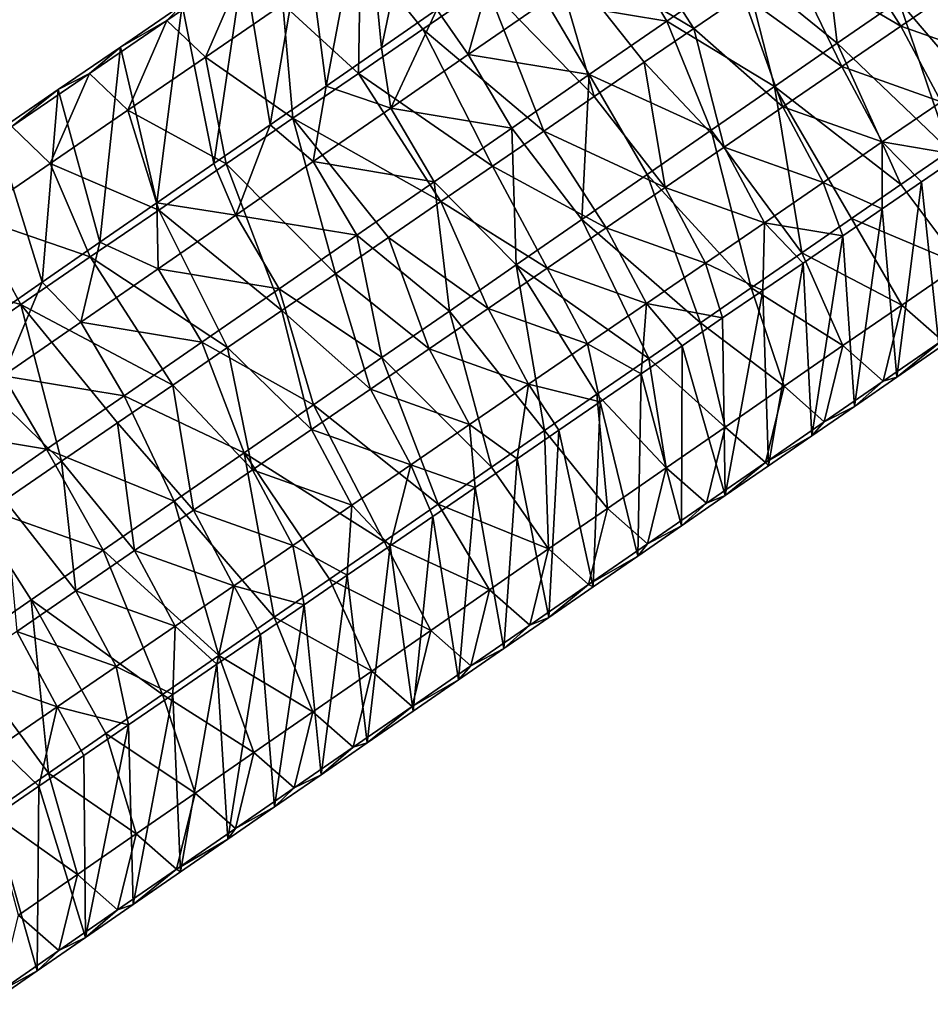
# Model space of a CAD drawing. Units: millimetres. Extents: x -110 to 135, y -21 to 226.
# Drawn here: x 36 to 49, y 132 to 146 of the extents above; entities that cross this region are included whole.
import ezdxf

# ---------------------------------------------------------------- set-up
doc = ezdxf.new("R2010")
doc.units = ezdxf.units.MM
doc.header["$LTSCALE"] = 65.185185
for name, color, linetype in [('302', 7, 'CONTINUOUS'), ('306', 7, 'CONTINUOUS'), ('307', 7, 'CONTINUOUS'), ('308', 7, 'CONTINUOUS'), ('309', 7, 'CONTINUOUS')]:
    doc.layers.add(name, color=color, linetype=linetype)

msp = doc.modelspace()

# ---------------------------------------------------------------- linework, layer by layer
at = {"layer": '302', "linetype": 'Continuous'}
for points in [[(41.932, 148.312, 62.696), (41.326, 145.418, 54.172), (41.101, 147.743, 62.823), (41.932, 148.312, 62.696)], [(42.088, 145.943, 54.071), (41.326, 145.418, 54.172), (41.932, 148.312, 62.696), (42.088, 145.943, 54.071)], [(41.101, 147.743, 62.823), (40.559, 144.888, 54.273), (40.264, 147.17, 62.951), (41.101, 147.743, 62.823)], [(41.326, 145.418, 54.172), (40.559, 144.888, 54.273), (41.101, 147.743, 62.823), (41.326, 145.418, 54.172)], [(40.264, 147.17, 62.951), (39.786, 144.354, 54.375), (39.421, 146.593, 63.079), (40.264, 147.17, 62.951)], [(40.559, 144.888, 54.273), (39.786, 144.354, 54.375), (40.264, 147.17, 62.951), (40.559, 144.888, 54.273)], [(39.421, 146.593, 63.079), (39.008, 143.817, 54.478), (38.573, 146.012, 63.209), (39.421, 146.593, 63.079)], [(39.786, 144.354, 54.375), (39.008, 143.817, 54.478), (39.421, 146.593, 63.079), (39.786, 144.354, 54.375)], [(38.573, 146.012, 63.209), (38.224, 143.275, 54.582), (37.719, 145.427, 63.339), (38.573, 146.012, 63.209)], [(39.008, 143.817, 54.478), (38.224, 143.275, 54.582), (38.573, 146.012, 63.209), (39.008, 143.817, 54.478)], [(37.719, 145.427, 63.339), (37.435, 142.73, 54.686), (36.858, 144.838, 63.471), (37.719, 145.427, 63.339)], [(38.224, 143.275, 54.582), (37.435, 142.73, 54.686), (37.719, 145.427, 63.339), (38.224, 143.275, 54.582)], [(36.858, 144.838, 63.471), (36.64, 142.181, 54.791), (35.992, 144.244, 63.603), (36.858, 144.838, 63.471)], [(37.435, 142.73, 54.686), (36.64, 142.181, 54.791), (36.858, 144.838, 63.471), (37.435, 142.73, 54.686)], [(36.64, 142.181, 54.791), (35.839, 141.628, 54.897), (35.992, 144.244, 63.603), (36.64, 142.181, 54.791)]]:
    msp.add_3dface(points, dxfattribs=at)
at = {"layer": '306', "linetype": 'Continuous'}
for points in [[(47.406, 147.264, 51.351), (47.618, 145.478, 51.337), (46.335, 146.524, 51.493), (47.406, 147.264, 51.351)], [(48.47, 146.066, 51.224), (47.618, 145.478, 51.337), (47.406, 147.264, 51.351), (48.47, 146.066, 51.224)], [(39.964, 146.02, 65.872), (41.006, 145.063, 66.638), (41.035, 146.753, 65.708), (39.964, 146.02, 65.872)], [(41.006, 145.063, 66.638), (41.898, 145.673, 66.502), (41.035, 146.753, 65.708), (41.006, 145.063, 66.638)], [(41.898, 145.673, 66.502), (42.777, 146.275, 66.368), (41.035, 146.753, 65.708), (41.898, 145.673, 66.502)], [(44.665, 146.801, 52.384), (45.265, 145.785, 51.634), (43.594, 146.062, 52.525), (44.665, 146.801, 52.384)], [(46.335, 146.524, 51.493), (45.265, 145.785, 51.634), (44.665, 146.801, 52.384), (46.335, 146.524, 51.493)], [(38.573, 146.012, 63.209), (38.362, 145.795, 64.846), (39.433, 146.528, 64.683), (38.573, 146.012, 63.209)], [(38.362, 145.795, 64.846), (38.893, 145.286, 66.035), (39.433, 146.528, 64.683), (38.362, 145.795, 64.846)], [(38.893, 145.286, 66.035), (39.964, 146.02, 65.872), (39.433, 146.528, 64.683), (38.893, 145.286, 66.035)], [(46.335, 146.524, 51.493), (46.755, 144.881, 51.451), (45.265, 145.785, 51.634), (46.335, 146.524, 51.493)], [(47.618, 145.478, 51.337), (46.755, 144.881, 51.451), (46.335, 146.524, 51.493), (47.618, 145.478, 51.337)], [(42.088, 145.943, 54.071), (42.843, 146.465, 53.971), (42.524, 145.322, 52.667), (42.088, 145.943, 54.071)], [(42.843, 146.465, 53.971), (43.594, 146.062, 52.525), (42.524, 145.322, 52.667), (42.843, 146.465, 53.971)], [(38.573, 146.012, 63.209), (37.719, 145.427, 63.339), (38.362, 145.795, 64.846), (38.573, 146.012, 63.209)], [(38.893, 145.286, 66.035), (40.101, 144.443, 66.776), (39.964, 146.02, 65.872), (38.893, 145.286, 66.035)], [(40.101, 144.443, 66.776), (41.006, 145.063, 66.638), (39.964, 146.02, 65.872), (40.101, 144.443, 66.776)], [(41.326, 145.418, 54.172), (42.088, 145.943, 54.071), (41.453, 144.583, 52.808), (41.326, 145.418, 54.172)], [(42.088, 145.943, 54.071), (42.524, 145.322, 52.667), (41.453, 144.583, 52.808), (42.088, 145.943, 54.071)], [(43.594, 146.062, 52.525), (44.194, 145.046, 51.776), (42.524, 145.322, 52.667), (43.594, 146.062, 52.525)], [(45.265, 145.785, 51.634), (44.194, 145.046, 51.776), (43.594, 146.062, 52.525), (45.265, 145.785, 51.634)], [(37.719, 145.427, 63.339), (37.29, 145.061, 65.01), (38.362, 145.795, 64.846), (37.719, 145.427, 63.339)], [(37.29, 145.061, 65.01), (37.821, 144.553, 66.199), (38.362, 145.795, 64.846), (37.29, 145.061, 65.01)], [(37.821, 144.553, 66.199), (38.893, 145.286, 66.035), (38.362, 145.795, 64.846), (37.821, 144.553, 66.199)], [(45.265, 145.785, 51.634), (45.88, 144.277, 51.567), (44.194, 145.046, 51.776), (45.265, 145.785, 51.634)], [(46.755, 144.881, 51.451), (45.88, 144.277, 51.567), (45.265, 145.785, 51.634), (46.755, 144.881, 51.451)], [(37.719, 145.427, 63.339), (36.858, 144.838, 63.471), (37.29, 145.061, 65.01), (37.719, 145.427, 63.339)], [(40.559, 144.888, 54.273), (41.326, 145.418, 54.172), (41.453, 144.583, 52.808), (40.559, 144.888, 54.273)], [(37.821, 144.553, 66.199), (39.181, 143.814, 66.917), (38.893, 145.286, 66.035), (37.821, 144.553, 66.199)], [(39.181, 143.814, 66.917), (40.101, 144.443, 66.776), (38.893, 145.286, 66.035), (39.181, 143.814, 66.917)], [(42.524, 145.322, 52.667), (43.124, 144.307, 51.917), (41.453, 144.583, 52.808), (42.524, 145.322, 52.667)], [(44.194, 145.046, 51.776), (43.124, 144.307, 51.917), (42.524, 145.322, 52.667), (44.194, 145.046, 51.776)], [(36.858, 144.838, 63.471), (36.219, 144.328, 65.174), (37.29, 145.061, 65.01), (36.858, 144.838, 63.471)], [(36.219, 144.328, 65.174), (36.75, 143.819, 66.362), (37.29, 145.061, 65.01), (36.219, 144.328, 65.174)], [(36.75, 143.819, 66.362), (37.821, 144.553, 66.199), (37.29, 145.061, 65.01), (36.75, 143.819, 66.362)], [(44.194, 145.046, 51.776), (44.094, 143.044, 51.803), (43.124, 144.307, 51.917), (44.194, 145.046, 51.776)], [(44.993, 143.665, 51.684), (44.094, 143.044, 51.803), (44.194, 145.046, 51.776), (44.993, 143.665, 51.684)], [(45.88, 144.277, 51.567), (44.993, 143.665, 51.684), (44.194, 145.046, 51.776), (45.88, 144.277, 51.567)], [(39.786, 144.354, 54.375), (40.559, 144.888, 54.273), (40.383, 143.844, 52.949), (39.786, 144.354, 54.375)], [(40.559, 144.888, 54.273), (41.453, 144.583, 52.808), (40.383, 143.844, 52.949), (40.559, 144.888, 54.273)], [(36.858, 144.838, 63.471), (35.992, 144.244, 63.603), (36.219, 144.328, 65.174), (36.858, 144.838, 63.471)], [(41.453, 144.583, 52.808), (42.053, 143.567, 52.059), (40.383, 143.844, 52.949), (41.453, 144.583, 52.808)], [(43.124, 144.307, 51.917), (42.053, 143.567, 52.059), (41.453, 144.583, 52.808), (43.124, 144.307, 51.917)], [(36.75, 143.819, 66.362), (38.249, 143.175, 67.059), (37.821, 144.553, 66.199), (36.75, 143.819, 66.362)], [(38.249, 143.175, 67.059), (39.181, 143.814, 66.917), (37.821, 144.553, 66.199), (38.249, 143.175, 67.059)], [(35.679, 143.086, 66.526), (36.75, 143.819, 66.362), (36.219, 144.328, 65.174), (35.679, 143.086, 66.526)], [(39.008, 143.817, 54.478), (39.786, 144.354, 54.375), (39.312, 143.104, 53.091), (39.008, 143.817, 54.478)], [(39.786, 144.354, 54.375), (40.383, 143.844, 52.949), (39.312, 143.104, 53.091), (39.786, 144.354, 54.375)], [(43.124, 144.307, 51.917), (43.185, 142.416, 51.923), (42.053, 143.567, 52.059), (43.124, 144.307, 51.917)], [(44.094, 143.044, 51.803), (43.185, 142.416, 51.923), (43.124, 144.307, 51.917), (44.094, 143.044, 51.803)], [(35.679, 143.086, 66.526), (37.303, 142.528, 67.203), (36.75, 143.819, 66.362), (35.679, 143.086, 66.526)], [(37.303, 142.528, 67.203), (38.249, 143.175, 67.059), (36.75, 143.819, 66.362), (37.303, 142.528, 67.203)], [(38.224, 143.275, 54.582), (39.008, 143.817, 54.478), (39.312, 143.104, 53.091), (38.224, 143.275, 54.582)], [(40.383, 143.844, 52.949), (40.983, 142.828, 52.2), (39.312, 143.104, 53.091), (40.383, 143.844, 52.949)], [(42.053, 143.567, 52.059), (40.983, 142.828, 52.2), (40.383, 143.844, 52.949), (42.053, 143.567, 52.059)], [(42.053, 143.567, 52.059), (42.264, 141.78, 52.045), (40.983, 142.828, 52.2), (42.053, 143.567, 52.059)], [(43.185, 142.416, 51.923), (42.264, 141.78, 52.045), (42.053, 143.567, 52.059), (43.185, 142.416, 51.923)], [(37.435, 142.73, 54.686), (38.224, 143.275, 54.582), (38.242, 142.365, 53.232), (37.435, 142.73, 54.686)], [(38.224, 143.275, 54.582), (39.312, 143.104, 53.091), (38.242, 142.365, 53.232), (38.224, 143.275, 54.582)], [(34.607, 142.352, 66.689), (36.345, 141.871, 67.35), (35.679, 143.086, 66.526), (34.607, 142.352, 66.689)], [(36.345, 141.871, 67.35), (37.303, 142.528, 67.203), (35.679, 143.086, 66.526), (36.345, 141.871, 67.35)], [(39.312, 143.104, 53.091), (39.912, 142.089, 52.342), (38.242, 142.365, 53.232), (39.312, 143.104, 53.091)], [(40.983, 142.828, 52.2), (39.912, 142.089, 52.342), (39.312, 143.104, 53.091), (40.983, 142.828, 52.2)], [(40.983, 142.828, 52.2), (41.331, 141.136, 52.168), (39.912, 142.089, 52.342), (40.983, 142.828, 52.2)], [(42.264, 141.78, 52.045), (41.331, 141.136, 52.168), (40.983, 142.828, 52.2), (42.264, 141.78, 52.045)], [(36.64, 142.181, 54.791), (37.435, 142.73, 54.686), (37.171, 141.626, 53.374), (36.64, 142.181, 54.791)], [(37.435, 142.73, 54.686), (38.242, 142.365, 53.232), (37.171, 141.626, 53.374), (37.435, 142.73, 54.686)], [(35.372, 141.205, 67.498), (36.345, 141.871, 67.35), (34.607, 142.352, 66.689), (35.372, 141.205, 67.498)], [(38.242, 142.365, 53.232), (38.842, 141.349, 52.483), (37.171, 141.626, 53.374), (38.242, 142.365, 53.232)], [(39.912, 142.089, 52.342), (38.842, 141.349, 52.483), (38.242, 142.365, 53.232), (39.912, 142.089, 52.342)], [(35.839, 141.628, 54.897), (36.64, 142.181, 54.791), (36.1, 140.887, 53.515), (35.839, 141.628, 54.897)], [(36.64, 142.181, 54.791), (37.171, 141.626, 53.374), (36.1, 140.887, 53.515), (36.64, 142.181, 54.791)], [(39.912, 142.089, 52.342), (40.385, 140.483, 52.293), (38.842, 141.349, 52.483), (39.912, 142.089, 52.342)], [(41.331, 141.136, 52.168), (40.385, 140.483, 52.293), (39.912, 142.089, 52.342), (41.331, 141.136, 52.168)], [(37.171, 141.626, 53.374), (37.771, 140.61, 52.624), (36.1, 140.887, 53.515), (37.171, 141.626, 53.374)], [(38.842, 141.349, 52.483), (37.771, 140.61, 52.624), (37.171, 141.626, 53.374), (38.842, 141.349, 52.483)], [(38.842, 141.349, 52.483), (39.428, 139.822, 52.419), (37.771, 140.61, 52.624), (38.842, 141.349, 52.483)], [(40.385, 140.483, 52.293), (39.428, 139.822, 52.419), (38.842, 141.349, 52.483), (40.385, 140.483, 52.293)], [(36.1, 140.887, 53.515), (36.7, 139.871, 52.766), (35.03, 140.147, 53.657), (36.1, 140.887, 53.515)], [(37.771, 140.61, 52.624), (36.7, 139.871, 52.766), (36.1, 140.887, 53.515), (37.771, 140.61, 52.624)], [(37.771, 140.61, 52.624), (38.459, 139.153, 52.547), (36.7, 139.871, 52.766), (37.771, 140.61, 52.624)], [(39.428, 139.822, 52.419), (38.459, 139.153, 52.547), (37.771, 140.61, 52.624), (39.428, 139.822, 52.419)], [(36.7, 139.871, 52.766), (35.63, 139.132, 52.907), (35.03, 140.147, 53.657), (36.7, 139.871, 52.766)], [(36.7, 139.871, 52.766), (37.479, 138.475, 52.677), (35.63, 139.132, 52.907), (36.7, 139.871, 52.766)], [(38.459, 139.153, 52.547), (37.479, 138.475, 52.677), (36.7, 139.871, 52.766), (38.459, 139.153, 52.547)], [(36.486, 137.79, 52.808), (35.481, 137.096, 52.941), (35.63, 139.132, 52.907), (36.486, 137.79, 52.808)], [(37.479, 138.475, 52.677), (36.486, 137.79, 52.808), (35.63, 139.132, 52.907), (37.479, 138.475, 52.677)]]:
    msp.add_3dface(points, dxfattribs=at)
at = {"layer": '307', "linetype": 'Continuous'}
for points in [[(47.648, 147.06, 66.303), (46.986, 146.607, 66.404), (48.499, 145.717, 66.206), (47.648, 147.06, 66.303)], [(49.313, 146.274, 66.081), (47.648, 147.06, 66.303), (48.499, 145.717, 66.206), (49.313, 146.274, 66.081)], [(46.986, 146.607, 66.404), (46.317, 146.149, 66.506), (47.685, 145.159, 66.33), (46.986, 146.607, 66.404)], [(48.499, 145.717, 66.206), (46.986, 146.607, 66.404), (47.685, 145.159, 66.33), (48.499, 145.717, 66.206)], [(49.313, 146.274, 66.081), (48.499, 145.717, 66.206), (49.87, 145.23, 65.34), (49.313, 146.274, 66.081)], [(46.317, 146.149, 66.506), (45.64, 145.685, 66.61), (46.871, 144.602, 66.454), (46.317, 146.149, 66.506)], [(47.685, 145.159, 66.33), (46.317, 146.149, 66.506), (46.871, 144.602, 66.454), (47.685, 145.159, 66.33)], [(45.64, 145.685, 66.61), (44.956, 145.217, 66.714), (46.057, 144.045, 66.579), (45.64, 145.685, 66.61)], [(46.871, 144.602, 66.454), (45.64, 145.685, 66.61), (46.057, 144.045, 66.579), (46.871, 144.602, 66.454)], [(48.499, 145.717, 66.206), (47.685, 145.159, 66.33), (49.056, 144.672, 65.464), (48.499, 145.717, 66.206)], [(49.87, 145.23, 65.34), (48.499, 145.717, 66.206), (49.056, 144.672, 65.464), (49.87, 145.23, 65.34)], [(44.956, 145.217, 66.714), (44.265, 144.744, 66.82), (45.243, 143.487, 66.703), (44.956, 145.217, 66.714)], [(46.057, 144.045, 66.579), (44.956, 145.217, 66.714), (45.243, 143.487, 66.703), (46.057, 144.045, 66.579)], [(47.685, 145.159, 66.33), (46.871, 144.602, 66.454), (48.242, 144.115, 65.588), (47.685, 145.159, 66.33)], [(49.056, 144.672, 65.464), (47.685, 145.159, 66.33), (48.242, 144.115, 65.588), (49.056, 144.672, 65.464)], [(44.265, 144.744, 66.82), (43.567, 144.266, 66.926), (45.243, 143.487, 66.703), (44.265, 144.744, 66.82)], [(46.871, 144.602, 66.454), (46.057, 144.045, 66.579), (47.428, 143.557, 65.713), (46.871, 144.602, 66.454)], [(48.242, 144.115, 65.588), (46.871, 144.602, 66.454), (47.428, 143.557, 65.713), (48.242, 144.115, 65.588)], [(49.056, 144.672, 65.464), (48.242, 144.115, 65.588), (49.323, 143.932, 64.081), (49.056, 144.672, 65.464)], [(43.567, 144.266, 66.926), (42.86, 143.782, 67.034), (44.428, 142.93, 66.827), (43.567, 144.266, 66.926)], [(45.243, 143.487, 66.703), (43.567, 144.266, 66.926), (44.428, 142.93, 66.827), (45.243, 143.487, 66.703)], [(46.057, 144.045, 66.579), (45.243, 143.487, 66.703), (46.614, 143, 65.837), (46.057, 144.045, 66.579)], [(47.428, 143.557, 65.713), (46.057, 144.045, 66.579), (46.614, 143, 65.837), (47.428, 143.557, 65.713)], [(48.242, 144.115, 65.588), (47.428, 143.557, 65.713), (48.242, 143.193, 64.246), (48.242, 144.115, 65.588)], [(49.323, 143.932, 64.081), (48.242, 144.115, 65.588), (48.784, 143.564, 64.163), (49.323, 143.932, 64.081)], [(48.784, 143.564, 64.163), (48.242, 144.115, 65.588), (48.242, 143.193, 64.246), (48.784, 143.564, 64.163)], [(48.501, 143.53, 51.874), (49.175, 143.995, 51.785), (49.326, 142.425, 52.672), (48.501, 143.53, 51.874)], [(42.86, 143.782, 67.034), (42.145, 143.292, 67.143), (43.614, 142.372, 66.951), (42.86, 143.782, 67.034)], [(44.428, 142.93, 66.827), (42.86, 143.782, 67.034), (43.614, 142.372, 66.951), (44.428, 142.93, 66.827)], [(47.428, 143.557, 65.713), (46.614, 143, 65.837), (47.697, 142.819, 64.329), (47.428, 143.557, 65.713)], [(48.242, 143.193, 64.246), (47.428, 143.557, 65.713), (47.697, 142.819, 64.329), (48.242, 143.193, 64.246)], [(47.819, 143.059, 51.964), (48.501, 143.53, 51.874), (49.326, 142.425, 52.672), (47.819, 143.059, 51.964)], [(45.243, 143.487, 66.703), (44.428, 142.93, 66.827), (45.799, 142.442, 65.961), (45.243, 143.487, 66.703)], [(46.614, 143, 65.837), (45.243, 143.487, 66.703), (45.799, 142.442, 65.961), (46.614, 143, 65.837)], [(42.145, 143.292, 67.143), (41.422, 142.797, 67.254), (42.8, 141.815, 67.076), (42.145, 143.292, 67.143)], [(43.614, 142.372, 66.951), (42.145, 143.292, 67.143), (42.8, 141.815, 67.076), (43.614, 142.372, 66.951)], [(46.614, 143, 65.837), (45.799, 142.442, 65.961), (46.595, 142.065, 64.497), (46.614, 143, 65.837)], [(47.148, 142.443, 64.413), (46.614, 143, 65.837), (46.595, 142.065, 64.497), (47.148, 142.443, 64.413)], [(47.697, 142.819, 64.329), (46.614, 143, 65.837), (47.148, 142.443, 64.413), (47.697, 142.819, 64.329)], [(47.13, 142.583, 52.055), (47.819, 143.059, 51.964), (48.513, 141.863, 52.779), (47.13, 142.583, 52.055)], [(48.513, 141.863, 52.779), (47.819, 143.059, 51.964), (49.326, 142.425, 52.672), (48.513, 141.863, 52.779)], [(44.428, 142.93, 66.827), (43.614, 142.372, 66.951), (44.985, 141.885, 66.086), (44.428, 142.93, 66.827)], [(45.799, 142.442, 65.961), (44.428, 142.93, 66.827), (44.985, 141.885, 66.086), (45.799, 142.442, 65.961)], [(41.422, 142.797, 67.254), (40.689, 142.295, 67.365), (41.986, 141.257, 67.2), (41.422, 142.797, 67.254)], [(42.8, 141.815, 67.076), (41.422, 142.797, 67.254), (41.986, 141.257, 67.2), (42.8, 141.815, 67.076)], [(46.434, 142.102, 52.147), (47.13, 142.583, 52.055), (47.699, 141.302, 52.887), (46.434, 142.102, 52.147)], [(47.699, 141.302, 52.887), (47.13, 142.583, 52.055), (48.513, 141.863, 52.779), (47.699, 141.302, 52.887)], [(45.799, 142.442, 65.961), (44.985, 141.885, 66.086), (46.038, 141.684, 64.582), (45.799, 142.442, 65.961)], [(46.595, 142.065, 64.497), (45.799, 142.442, 65.961), (46.038, 141.684, 64.582), (46.595, 142.065, 64.497)], [(48.513, 141.863, 52.779), (49.326, 142.425, 52.672), (49.068, 141.372, 53.963), (48.513, 141.863, 52.779)], [(40.689, 142.295, 67.365), (39.949, 141.788, 67.479), (41.172, 140.7, 67.324), (40.689, 142.295, 67.365)], [(41.986, 141.257, 67.2), (40.689, 142.295, 67.365), (41.172, 140.7, 67.324), (41.986, 141.257, 67.2)], [(43.614, 142.372, 66.951), (42.8, 141.815, 67.076), (44.171, 141.328, 66.21), (43.614, 142.372, 66.951)], [(44.985, 141.885, 66.086), (43.614, 142.372, 66.951), (44.171, 141.328, 66.21), (44.985, 141.885, 66.086)], [(45.73, 141.616, 52.24), (46.434, 142.102, 52.147), (46.886, 140.74, 52.994), (45.73, 141.616, 52.24)], [(46.886, 140.74, 52.994), (46.434, 142.102, 52.147), (47.699, 141.302, 52.887), (46.886, 140.74, 52.994)], [(44.985, 141.885, 66.086), (44.171, 141.328, 66.21), (44.914, 140.914, 64.754), (44.985, 141.885, 66.086)], [(45.478, 141.3, 64.668), (44.985, 141.885, 66.086), (44.914, 140.914, 64.754), (45.478, 141.3, 64.668)], [(46.038, 141.684, 64.582), (44.985, 141.885, 66.086), (45.478, 141.3, 64.668), (46.038, 141.684, 64.582)], [(47.699, 141.302, 52.887), (48.513, 141.863, 52.779), (48.255, 140.81, 54.071), (47.699, 141.302, 52.887)], [(48.255, 140.81, 54.071), (48.513, 141.863, 52.779), (49.068, 141.372, 53.963), (48.255, 140.81, 54.071)], [(39.949, 141.788, 67.479), (39.2, 141.276, 67.593), (40.358, 140.143, 67.449), (39.949, 141.788, 67.479)], [(41.172, 140.7, 67.324), (39.949, 141.788, 67.479), (40.358, 140.143, 67.449), (41.172, 140.7, 67.324)], [(42.8, 141.815, 67.076), (41.986, 141.257, 67.2), (43.357, 140.77, 66.334), (42.8, 141.815, 67.076)], [(44.171, 141.328, 66.21), (42.8, 141.815, 67.076), (43.357, 140.77, 66.334), (44.171, 141.328, 66.21)], [(45.02, 141.126, 52.334), (45.73, 141.616, 52.24), (46.072, 140.178, 53.102), (45.02, 141.126, 52.334)], [(46.072, 140.178, 53.102), (45.73, 141.616, 52.24), (46.886, 140.74, 52.994), (46.072, 140.178, 53.102)], [(44.171, 141.328, 66.21), (43.357, 140.77, 66.334), (44.346, 140.525, 64.84), (44.171, 141.328, 66.21)], [(44.914, 140.914, 64.754), (44.171, 141.328, 66.21), (44.346, 140.525, 64.84), (44.914, 140.914, 64.754)], [(48.255, 140.81, 54.071), (49.068, 141.372, 53.963), (48.446, 140.867, 55.65), (48.255, 140.81, 54.071)], [(48.446, 140.867, 55.65), (49.068, 141.372, 53.963), (49.028, 141.27, 55.573), (48.446, 140.867, 55.65)], [(39.2, 141.276, 67.593), (38.444, 140.758, 67.708), (39.543, 139.585, 67.573), (39.2, 141.276, 67.593)], [(40.358, 140.143, 67.449), (39.2, 141.276, 67.593), (39.543, 139.585, 67.573), (40.358, 140.143, 67.449)], [(41.986, 141.257, 67.2), (41.172, 140.7, 67.324), (42.543, 140.213, 66.458), (41.986, 141.257, 67.2)], [(43.357, 140.77, 66.334), (41.986, 141.257, 67.2), (42.543, 140.213, 66.458), (43.357, 140.77, 66.334)], [(46.886, 140.74, 52.994), (47.699, 141.302, 52.887), (47.441, 140.248, 54.178), (46.886, 140.74, 52.994)], [(47.441, 140.248, 54.178), (47.699, 141.302, 52.887), (48.255, 140.81, 54.071), (47.441, 140.248, 54.178)], [(44.302, 140.63, 52.429), (45.02, 141.126, 52.334), (45.259, 139.616, 53.209), (44.302, 140.63, 52.429)], [(45.259, 139.616, 53.209), (45.02, 141.126, 52.334), (46.072, 140.178, 53.102), (45.259, 139.616, 53.209)], [(43.357, 140.77, 66.334), (42.543, 140.213, 66.458), (43.198, 139.739, 65.016), (43.357, 140.77, 66.334)], [(43.774, 140.133, 64.928), (43.357, 140.77, 66.334), (43.198, 139.739, 65.016), (43.774, 140.133, 64.928)], [(44.346, 140.525, 64.84), (43.357, 140.77, 66.334), (43.774, 140.133, 64.928), (44.346, 140.525, 64.84)], [(47.441, 140.248, 54.178), (48.255, 140.81, 54.071), (47.859, 140.462, 55.727), (47.441, 140.248, 54.178)], [(47.859, 140.462, 55.727), (48.255, 140.81, 54.071), (48.446, 140.867, 55.65), (47.859, 140.462, 55.727)], [(38.444, 140.758, 67.708), (37.679, 140.234, 67.825), (38.729, 139.028, 67.697), (38.444, 140.758, 67.708)], [(39.543, 139.585, 67.573), (38.444, 140.758, 67.708), (38.729, 139.028, 67.697), (39.543, 139.585, 67.573)], [(41.172, 140.7, 67.324), (40.358, 140.143, 67.449), (41.729, 139.655, 66.583), (41.172, 140.7, 67.324)], [(42.543, 140.213, 66.458), (41.172, 140.7, 67.324), (41.729, 139.655, 66.583), (42.543, 140.213, 66.458)], [(46.072, 140.178, 53.102), (46.886, 140.74, 52.994), (46.628, 139.687, 54.286), (46.072, 140.178, 53.102)], [(46.628, 139.687, 54.286), (46.886, 140.74, 52.994), (47.441, 140.248, 54.178), (46.628, 139.687, 54.286)], [(43.578, 140.13, 52.524), (44.302, 140.63, 52.429), (44.445, 139.054, 53.317), (43.578, 140.13, 52.524)], [(44.445, 139.054, 53.317), (44.302, 140.63, 52.429), (45.259, 139.616, 53.209), (44.445, 139.054, 53.317)], [(47.268, 140.054, 55.805), (47.441, 140.248, 54.178), (47.859, 140.462, 55.727), (47.268, 140.054, 55.805)], [(37.679, 140.234, 67.825), (36.905, 139.704, 67.943), (37.915, 138.47, 67.822), (37.679, 140.234, 67.825)], [(38.729, 139.028, 67.697), (37.679, 140.234, 67.825), (37.915, 138.47, 67.822), (38.729, 139.028, 67.697)], [(46.628, 139.687, 54.286), (47.441, 140.248, 54.178), (47.268, 140.054, 55.805), (46.628, 139.687, 54.286)], [(40.358, 140.143, 67.449), (39.543, 139.585, 67.573), (40.915, 139.098, 66.707), (40.358, 140.143, 67.449)], [(41.729, 139.655, 66.583), (40.358, 140.143, 67.449), (40.915, 139.098, 66.707), (41.729, 139.655, 66.583)], [(42.543, 140.213, 66.458), (41.729, 139.655, 66.583), (42.617, 139.341, 65.104), (42.543, 140.213, 66.458)], [(43.198, 139.739, 65.016), (42.543, 140.213, 66.458), (42.617, 139.341, 65.104), (43.198, 139.739, 65.016)], [(42.846, 139.624, 52.621), (43.578, 140.13, 52.524), (43.632, 138.493, 53.424), (42.846, 139.624, 52.621)], [(43.632, 138.493, 53.424), (43.578, 140.13, 52.524), (44.445, 139.054, 53.317), (43.632, 138.493, 53.424)], [(45.259, 139.616, 53.209), (46.072, 140.178, 53.102), (45.814, 139.125, 54.393), (45.259, 139.616, 53.209)], [(45.814, 139.125, 54.393), (46.072, 140.178, 53.102), (46.628, 139.687, 54.286), (45.814, 139.125, 54.393)], [(46.673, 139.644, 55.884), (46.628, 139.687, 54.286), (47.268, 140.054, 55.805), (46.673, 139.644, 55.884)], [(36.905, 139.704, 67.943), (36.122, 139.168, 68.063), (37.101, 137.913, 67.946), (36.905, 139.704, 67.943)], [(37.915, 138.47, 67.822), (36.905, 139.704, 67.943), (37.101, 137.913, 67.946), (37.915, 138.47, 67.822)], [(45.814, 139.125, 54.393), (46.628, 139.687, 54.286), (46.074, 139.23, 55.963), (45.814, 139.125, 54.393)], [(46.074, 139.23, 55.963), (46.628, 139.687, 54.286), (46.673, 139.644, 55.884), (46.074, 139.23, 55.963)], [(39.543, 139.585, 67.573), (38.729, 139.028, 67.697), (40.101, 138.541, 66.831), (39.543, 139.585, 67.573)], [(40.915, 139.098, 66.707), (39.543, 139.585, 67.573), (40.101, 138.541, 66.831), (40.915, 139.098, 66.707)], [(41.729, 139.655, 66.583), (40.915, 139.098, 66.707), (41.444, 138.538, 65.284), (41.729, 139.655, 66.583)], [(42.033, 138.941, 65.194), (41.729, 139.655, 66.583), (41.444, 138.538, 65.284), (42.033, 138.941, 65.194)], [(42.617, 139.341, 65.104), (41.729, 139.655, 66.583), (42.033, 138.941, 65.194), (42.617, 139.341, 65.104)], [(42.107, 139.114, 52.719), (42.846, 139.624, 52.621), (43.632, 138.493, 53.424), (42.107, 139.114, 52.719)], [(44.445, 139.054, 53.317), (45.259, 139.616, 53.209), (45.001, 138.563, 54.501), (44.445, 139.054, 53.317)], [(45.001, 138.563, 54.501), (45.259, 139.616, 53.209), (45.814, 139.125, 54.393), (45.001, 138.563, 54.501)], [(37.101, 137.913, 67.946), (36.122, 139.168, 68.063), (36.287, 137.355, 68.07), (37.101, 137.913, 67.946)], [(45.471, 138.813, 56.043), (45.814, 139.125, 54.393), (46.074, 139.23, 55.963), (45.471, 138.813, 56.043)], [(38.729, 139.028, 67.697), (37.915, 138.47, 67.822), (39.287, 137.983, 66.956), (38.729, 139.028, 67.697)], [(40.101, 138.541, 66.831), (38.729, 139.028, 67.697), (39.287, 137.983, 66.956), (40.101, 138.541, 66.831)], [(40.915, 139.098, 66.707), (40.101, 138.541, 66.831), (40.852, 138.133, 65.374), (40.915, 139.098, 66.707)], [(41.444, 138.538, 65.284), (40.915, 139.098, 66.707), (40.852, 138.133, 65.374), (41.444, 138.538, 65.284)], [(41.36, 138.598, 52.817), (42.107, 139.114, 52.719), (42.818, 137.931, 53.532), (41.36, 138.598, 52.817)], [(42.818, 137.931, 53.532), (42.107, 139.114, 52.719), (43.632, 138.493, 53.424), (42.818, 137.931, 53.532)], [(43.632, 138.493, 53.424), (44.445, 139.054, 53.317), (44.187, 138.001, 54.608), (43.632, 138.493, 53.424)], [(44.187, 138.001, 54.608), (44.445, 139.054, 53.317), (45.001, 138.563, 54.501), (44.187, 138.001, 54.608)], [(45.001, 138.563, 54.501), (45.814, 139.125, 54.393), (45.471, 138.813, 56.043), (45.001, 138.563, 54.501)], [(44.864, 138.394, 56.123), (45.001, 138.563, 54.501), (45.471, 138.813, 56.043), (44.864, 138.394, 56.123)], [(40.606, 138.077, 52.917), (41.36, 138.598, 52.817), (42.005, 137.369, 53.639), (40.606, 138.077, 52.917)], [(42.005, 137.369, 53.639), (41.36, 138.598, 52.817), (42.818, 137.931, 53.532), (42.005, 137.369, 53.639)], [(37.915, 138.47, 67.822), (37.101, 137.913, 67.946), (38.473, 137.426, 67.08), (37.915, 138.47, 67.822)], [(39.287, 137.983, 66.956), (37.915, 138.47, 67.822), (38.473, 137.426, 67.08), (39.287, 137.983, 66.956)], [(40.101, 138.541, 66.831), (39.287, 137.983, 66.956), (40.256, 137.724, 65.465), (40.101, 138.541, 66.831)], [(40.852, 138.133, 65.374), (40.101, 138.541, 66.831), (40.256, 137.724, 65.465), (40.852, 138.133, 65.374)], [(42.818, 137.931, 53.532), (43.632, 138.493, 53.424), (43.374, 137.439, 54.716), (42.818, 137.931, 53.532)], [(43.374, 137.439, 54.716), (43.632, 138.493, 53.424), (44.187, 138.001, 54.608), (43.374, 137.439, 54.716)], [(44.187, 138.001, 54.608), (45.001, 138.563, 54.501), (44.864, 138.394, 56.123), (44.187, 138.001, 54.608)], [(44.251, 137.971, 56.204), (44.187, 138.001, 54.608), (44.864, 138.394, 56.123), (44.251, 137.971, 56.204)], [(39.844, 137.551, 53.018), (40.606, 138.077, 52.917), (41.191, 136.807, 53.747), (39.844, 137.551, 53.018)], [(41.191, 136.807, 53.747), (40.606, 138.077, 52.917), (42.005, 137.369, 53.639), (41.191, 136.807, 53.747)], [(37.101, 137.913, 67.946), (36.287, 137.355, 68.07), (37.658, 136.868, 67.204), (37.101, 137.913, 67.946)], [(38.473, 137.426, 67.08), (37.101, 137.913, 67.946), (37.658, 136.868, 67.204), (38.473, 137.426, 67.08)], [(39.287, 137.983, 66.956), (38.473, 137.426, 67.08), (39.051, 136.9, 65.649), (39.287, 137.983, 66.956)], [(39.656, 137.314, 65.557), (39.287, 137.983, 66.956), (39.051, 136.9, 65.649), (39.656, 137.314, 65.557)], [(40.256, 137.724, 65.465), (39.287, 137.983, 66.956), (39.656, 137.314, 65.557), (40.256, 137.724, 65.465)], [(42.005, 137.369, 53.639), (42.818, 137.931, 53.532), (42.56, 136.878, 54.823), (42.005, 137.369, 53.639)], [(42.56, 136.878, 54.823), (42.818, 137.931, 53.532), (43.374, 137.439, 54.716), (42.56, 136.878, 54.823)], [(43.374, 137.439, 54.716), (44.187, 138.001, 54.608), (43.635, 137.545, 56.285), (43.374, 137.439, 54.716)], [(43.635, 137.545, 56.285), (44.187, 138.001, 54.608), (44.251, 137.971, 56.204), (43.635, 137.545, 56.285)], [(39.076, 137.021, 53.119), (39.844, 137.551, 53.018), (40.378, 136.245, 53.854), (39.076, 137.021, 53.119)], [(40.378, 136.245, 53.854), (39.844, 137.551, 53.018), (41.191, 136.807, 53.747), (40.378, 136.245, 53.854)], [(43.014, 137.117, 56.367), (43.374, 137.439, 54.716), (43.635, 137.545, 56.285), (43.014, 137.117, 56.367)], [(38.473, 137.426, 67.08), (37.658, 136.868, 67.204), (38.443, 136.483, 65.742), (38.473, 137.426, 67.08)], [(39.051, 136.9, 65.649), (38.473, 137.426, 67.08), (38.443, 136.483, 65.742), (39.051, 136.9, 65.649)], [(41.191, 136.807, 53.747), (42.005, 137.369, 53.639), (41.747, 136.316, 54.931), (41.191, 136.807, 53.747)], [(41.747, 136.316, 54.931), (42.005, 137.369, 53.639), (42.56, 136.878, 54.823), (41.747, 136.316, 54.931)], [(42.56, 136.878, 54.823), (43.374, 137.439, 54.716), (43.014, 137.117, 56.367), (42.56, 136.878, 54.823)], [(36.287, 137.355, 68.07), (35.473, 136.798, 68.195), (36.844, 136.311, 67.329), (36.287, 137.355, 68.07)], [(37.658, 136.868, 67.204), (36.287, 137.355, 68.07), (36.844, 136.311, 67.329), (37.658, 136.868, 67.204)], [(42.39, 136.685, 56.45), (42.56, 136.878, 54.823), (43.014, 137.117, 56.367), (42.39, 136.685, 56.45)], [(38.3, 136.485, 53.222), (39.076, 137.021, 53.119), (39.564, 135.684, 53.962), (38.3, 136.485, 53.222)], [(39.564, 135.684, 53.962), (39.076, 137.021, 53.119), (40.378, 136.245, 53.854), (39.564, 135.684, 53.962)], [(37.658, 136.868, 67.204), (36.844, 136.311, 67.329), (37.83, 136.064, 65.835), (37.658, 136.868, 67.204)], [(38.443, 136.483, 65.742), (37.658, 136.868, 67.204), (37.83, 136.064, 65.835), (38.443, 136.483, 65.742)], [(41.747, 136.316, 54.931), (42.56, 136.878, 54.823), (42.39, 136.685, 56.45), (41.747, 136.316, 54.931)], [(36.844, 136.311, 67.329), (35.473, 136.798, 68.195), (36.03, 135.754, 67.453), (36.844, 136.311, 67.329)], [(40.378, 136.245, 53.854), (41.191, 136.807, 53.747), (40.934, 135.754, 55.038), (40.378, 136.245, 53.854)], [(40.934, 135.754, 55.038), (41.191, 136.807, 53.747), (41.747, 136.316, 54.931), (40.934, 135.754, 55.038)], [(41.761, 136.251, 56.533), (41.747, 136.316, 54.931), (42.39, 136.685, 56.45), (41.761, 136.251, 56.533)], [(37.517, 135.944, 53.325), (38.3, 136.485, 53.222), (38.751, 135.122, 54.069), (37.517, 135.944, 53.325)], [(38.751, 135.122, 54.069), (38.3, 136.485, 53.222), (39.564, 135.684, 53.962), (38.751, 135.122, 54.069)], [(36.844, 136.311, 67.329), (36.03, 135.754, 67.453), (36.591, 135.215, 66.024), (36.844, 136.311, 67.329)], [(37.213, 135.641, 65.93), (36.844, 136.311, 67.329), (36.591, 135.215, 66.024), (37.213, 135.641, 65.93)], [(37.83, 136.064, 65.835), (36.844, 136.311, 67.329), (37.213, 135.641, 65.93), (37.83, 136.064, 65.835)], [(40.934, 135.754, 55.038), (41.747, 136.316, 54.931), (41.128, 135.814, 56.617), (40.934, 135.754, 55.038)], [(41.128, 135.814, 56.617), (41.747, 136.316, 54.931), (41.761, 136.251, 56.533), (41.128, 135.814, 56.617)], [(39.564, 135.684, 53.962), (40.378, 136.245, 53.854), (40.12, 135.192, 55.146), (39.564, 135.684, 53.962)], [(40.12, 135.192, 55.146), (40.378, 136.245, 53.854), (40.934, 135.754, 55.038), (40.12, 135.192, 55.146)], [(36.726, 135.398, 53.43), (37.517, 135.944, 53.325), (37.937, 134.56, 54.177), (36.726, 135.398, 53.43)], [(37.937, 134.56, 54.177), (37.517, 135.944, 53.325), (38.751, 135.122, 54.069), (37.937, 134.56, 54.177)], [(36.591, 135.215, 66.024), (36.03, 135.754, 67.453), (35.965, 134.787, 66.12), (36.591, 135.215, 66.024)], [(40.12, 135.192, 55.146), (40.934, 135.754, 55.038), (40.491, 135.374, 56.701), (40.12, 135.192, 55.146)], [(40.491, 135.374, 56.701), (40.934, 135.754, 55.038), (41.128, 135.814, 56.617), (40.491, 135.374, 56.701)], [(38.751, 135.122, 54.069), (39.564, 135.684, 53.962), (39.307, 134.631, 55.253), (38.751, 135.122, 54.069)], [(39.307, 134.631, 55.253), (39.564, 135.684, 53.962), (40.12, 135.192, 55.146), (39.307, 134.631, 55.253)], [(35.927, 134.846, 53.535), (36.726, 135.398, 53.43), (37.124, 133.998, 54.284), (35.927, 134.846, 53.535)], [(37.124, 133.998, 54.284), (36.726, 135.398, 53.43), (37.937, 134.56, 54.177), (37.124, 133.998, 54.284)], [(39.849, 134.93, 56.786), (40.12, 135.192, 55.146), (40.491, 135.374, 56.701), (39.849, 134.93, 56.786)], [(37.937, 134.56, 54.177), (38.751, 135.122, 54.069), (38.493, 134.069, 55.361), (37.937, 134.56, 54.177)], [(38.493, 134.069, 55.361), (38.751, 135.122, 54.069), (39.307, 134.631, 55.253), (38.493, 134.069, 55.361)], [(39.307, 134.631, 55.253), (40.12, 135.192, 55.146), (39.849, 134.93, 56.786), (39.307, 134.631, 55.253)], [(39.202, 134.484, 56.871), (39.307, 134.631, 55.253), (39.849, 134.93, 56.786), (39.202, 134.484, 56.871)], [(36.31, 133.436, 54.392), (35.927, 134.846, 53.535), (37.124, 133.998, 54.284), (36.31, 133.436, 54.392)], [(37.124, 133.998, 54.284), (37.937, 134.56, 54.177), (37.68, 133.507, 55.468), (37.124, 133.998, 54.284)], [(37.68, 133.507, 55.468), (37.937, 134.56, 54.177), (38.493, 134.069, 55.361), (37.68, 133.507, 55.468)], [(38.493, 134.069, 55.361), (39.307, 134.631, 55.253), (39.202, 134.484, 56.871), (38.493, 134.069, 55.361)], [(38.551, 134.035, 56.957), (38.493, 134.069, 55.361), (39.202, 134.484, 56.871), (38.551, 134.035, 56.957)], [(36.31, 133.436, 54.392), (37.124, 133.998, 54.284), (36.866, 132.945, 55.576), (36.31, 133.436, 54.392)], [(36.866, 132.945, 55.576), (37.124, 133.998, 54.284), (37.68, 133.507, 55.468), (36.866, 132.945, 55.576)], [(37.68, 133.507, 55.468), (38.493, 134.069, 55.361), (37.896, 133.582, 57.044), (37.68, 133.507, 55.468)], [(37.896, 133.582, 57.044), (38.493, 134.069, 55.361), (38.551, 134.035, 56.957), (37.896, 133.582, 57.044)], [(37.235, 133.126, 57.131), (37.68, 133.507, 55.468), (37.896, 133.582, 57.044), (37.235, 133.126, 57.131)], [(36.053, 132.383, 55.683), (36.31, 133.436, 54.392), (36.866, 132.945, 55.576), (36.053, 132.383, 55.683)], [(36.866, 132.945, 55.576), (37.68, 133.507, 55.468), (37.235, 133.126, 57.131), (36.866, 132.945, 55.576)], [(36.57, 132.666, 57.219), (36.866, 132.945, 55.576), (37.235, 133.126, 57.131), (36.57, 132.666, 57.219)], [(36.053, 132.383, 55.683), (36.866, 132.945, 55.576), (36.57, 132.666, 57.219), (36.053, 132.383, 55.683)], [(35.9, 132.204, 57.307), (36.053, 132.383, 55.683), (36.57, 132.666, 57.219), (35.9, 132.204, 57.307)]]:
    msp.add_3dface(points, dxfattribs=at)
at = {"layer": '308', "linetype": 'Continuous'}
for points in [[(49.028, 141.27, 55.573), (49.323, 143.932, 64.081), (48.784, 143.564, 64.163), (49.028, 141.27, 55.573)], [(48.446, 140.867, 55.65), (48.784, 143.564, 64.163), (48.242, 143.193, 64.246), (48.446, 140.867, 55.65)], [(48.446, 140.867, 55.65), (49.028, 141.27, 55.573), (48.784, 143.564, 64.163), (48.446, 140.867, 55.65)], [(47.859, 140.462, 55.727), (48.242, 143.193, 64.246), (47.697, 142.819, 64.329), (47.859, 140.462, 55.727)], [(47.859, 140.462, 55.727), (48.446, 140.867, 55.65), (48.242, 143.193, 64.246), (47.859, 140.462, 55.727)], [(47.268, 140.054, 55.805), (47.697, 142.819, 64.329), (47.148, 142.443, 64.413), (47.268, 140.054, 55.805)], [(47.268, 140.054, 55.805), (47.859, 140.462, 55.727), (47.697, 142.819, 64.329), (47.268, 140.054, 55.805)], [(46.673, 139.644, 55.884), (47.148, 142.443, 64.413), (46.595, 142.065, 64.497), (46.673, 139.644, 55.884)], [(46.673, 139.644, 55.884), (47.268, 140.054, 55.805), (47.148, 142.443, 64.413), (46.673, 139.644, 55.884)], [(46.074, 139.23, 55.963), (46.595, 142.065, 64.497), (46.038, 141.684, 64.582), (46.074, 139.23, 55.963)], [(46.074, 139.23, 55.963), (46.673, 139.644, 55.884), (46.595, 142.065, 64.497), (46.074, 139.23, 55.963)], [(46.074, 139.23, 55.963), (46.038, 141.684, 64.582), (45.478, 141.3, 64.668), (46.074, 139.23, 55.963)], [(45.471, 138.813, 56.043), (45.478, 141.3, 64.668), (44.914, 140.914, 64.754), (45.471, 138.813, 56.043)], [(45.471, 138.813, 56.043), (46.074, 139.23, 55.963), (45.478, 141.3, 64.668), (45.471, 138.813, 56.043)], [(44.864, 138.394, 56.123), (44.914, 140.914, 64.754), (44.346, 140.525, 64.84), (44.864, 138.394, 56.123)], [(44.864, 138.394, 56.123), (45.471, 138.813, 56.043), (44.914, 140.914, 64.754), (44.864, 138.394, 56.123)], [(44.251, 137.971, 56.204), (44.346, 140.525, 64.84), (43.774, 140.133, 64.928), (44.251, 137.971, 56.204)], [(44.251, 137.971, 56.204), (44.864, 138.394, 56.123), (44.346, 140.525, 64.84), (44.251, 137.971, 56.204)], [(43.635, 137.545, 56.285), (43.774, 140.133, 64.928), (43.198, 139.739, 65.016), (43.635, 137.545, 56.285)], [(43.635, 137.545, 56.285), (44.251, 137.971, 56.204), (43.774, 140.133, 64.928), (43.635, 137.545, 56.285)], [(43.014, 137.117, 56.367), (43.198, 139.739, 65.016), (42.617, 139.341, 65.104), (43.014, 137.117, 56.367)], [(43.014, 137.117, 56.367), (43.635, 137.545, 56.285), (43.198, 139.739, 65.016), (43.014, 137.117, 56.367)], [(42.39, 136.685, 56.45), (42.617, 139.341, 65.104), (42.033, 138.941, 65.194), (42.39, 136.685, 56.45)], [(42.39, 136.685, 56.45), (43.014, 137.117, 56.367), (42.617, 139.341, 65.104), (42.39, 136.685, 56.45)], [(41.761, 136.251, 56.533), (42.033, 138.941, 65.194), (41.444, 138.538, 65.284), (41.761, 136.251, 56.533)], [(41.761, 136.251, 56.533), (42.39, 136.685, 56.45), (42.033, 138.941, 65.194), (41.761, 136.251, 56.533)], [(41.128, 135.814, 56.617), (41.444, 138.538, 65.284), (40.852, 138.133, 65.374), (41.128, 135.814, 56.617)], [(41.128, 135.814, 56.617), (41.761, 136.251, 56.533), (41.444, 138.538, 65.284), (41.128, 135.814, 56.617)], [(40.491, 135.374, 56.701), (40.852, 138.133, 65.374), (40.256, 137.724, 65.465), (40.491, 135.374, 56.701)], [(40.491, 135.374, 56.701), (41.128, 135.814, 56.617), (40.852, 138.133, 65.374), (40.491, 135.374, 56.701)], [(39.849, 134.93, 56.786), (40.256, 137.724, 65.465), (39.656, 137.314, 65.557), (39.849, 134.93, 56.786)], [(39.849, 134.93, 56.786), (40.491, 135.374, 56.701), (40.256, 137.724, 65.465), (39.849, 134.93, 56.786)], [(39.202, 134.484, 56.871), (39.656, 137.314, 65.557), (39.051, 136.9, 65.649), (39.202, 134.484, 56.871)], [(39.202, 134.484, 56.871), (39.849, 134.93, 56.786), (39.656, 137.314, 65.557), (39.202, 134.484, 56.871)], [(38.551, 134.035, 56.957), (39.051, 136.9, 65.649), (38.443, 136.483, 65.742), (38.551, 134.035, 56.957)], [(38.551, 134.035, 56.957), (39.202, 134.484, 56.871), (39.051, 136.9, 65.649), (38.551, 134.035, 56.957)], [(37.896, 133.582, 57.044), (38.443, 136.483, 65.742), (37.83, 136.064, 65.835), (37.896, 133.582, 57.044)], [(37.896, 133.582, 57.044), (38.551, 134.035, 56.957), (38.443, 136.483, 65.742), (37.896, 133.582, 57.044)], [(37.235, 133.126, 57.131), (37.83, 136.064, 65.835), (37.213, 135.641, 65.93), (37.235, 133.126, 57.131)], [(37.235, 133.126, 57.131), (37.896, 133.582, 57.044), (37.83, 136.064, 65.835), (37.235, 133.126, 57.131)], [(37.235, 133.126, 57.131), (37.213, 135.641, 65.93), (36.591, 135.215, 66.024), (37.235, 133.126, 57.131)], [(36.57, 132.666, 57.219), (36.591, 135.215, 66.024), (35.965, 134.787, 66.12), (36.57, 132.666, 57.219)], [(36.57, 132.666, 57.219), (37.235, 133.126, 57.131), (36.591, 135.215, 66.024), (36.57, 132.666, 57.219)], [(35.9, 132.204, 57.307), (36.57, 132.666, 57.219), (35.965, 134.787, 66.12), (35.9, 132.204, 57.307)]]:
    msp.add_3dface(points, dxfattribs=at)
at = {"layer": '309', "linetype": 'Continuous'}
for points in [[(44.499, 147.455, 66.105), (43.644, 146.869, 66.235), (45.64, 145.685, 66.61), (44.499, 147.455, 66.105)], [(44.499, 147.455, 66.105), (45.64, 145.685, 66.61), (46.317, 146.149, 66.506), (44.499, 147.455, 66.105)], [(43.644, 146.869, 66.235), (42.777, 146.275, 66.368), (44.265, 144.744, 66.82), (43.644, 146.869, 66.235)], [(43.644, 146.869, 66.235), (44.265, 144.744, 66.82), (44.956, 145.217, 66.714), (43.644, 146.869, 66.235)], [(43.644, 146.869, 66.235), (44.956, 145.217, 66.714), (45.64, 145.685, 66.61), (43.644, 146.869, 66.235)], [(48.47, 146.066, 51.224), (49.311, 146.647, 51.113), (49.843, 144.457, 51.696), (48.47, 146.066, 51.224)], [(42.777, 146.275, 66.368), (41.898, 145.673, 66.502), (43.567, 144.266, 66.926), (42.777, 146.275, 66.368)], [(42.777, 146.275, 66.368), (43.567, 144.266, 66.926), (44.265, 144.744, 66.82), (42.777, 146.275, 66.368)], [(47.618, 145.478, 51.337), (48.47, 146.066, 51.224), (49.175, 143.995, 51.785), (47.618, 145.478, 51.337)], [(48.47, 146.066, 51.224), (49.843, 144.457, 51.696), (49.175, 143.995, 51.785), (48.47, 146.066, 51.224)], [(41.898, 145.673, 66.502), (41.006, 145.063, 66.638), (42.86, 143.782, 67.034), (41.898, 145.673, 66.502)], [(41.898, 145.673, 66.502), (42.86, 143.782, 67.034), (43.567, 144.266, 66.926), (41.898, 145.673, 66.502)], [(46.755, 144.881, 51.451), (47.618, 145.478, 51.337), (48.501, 143.53, 51.874), (46.755, 144.881, 51.451)], [(47.618, 145.478, 51.337), (49.175, 143.995, 51.785), (48.501, 143.53, 51.874), (47.618, 145.478, 51.337)], [(41.006, 145.063, 66.638), (40.101, 144.443, 66.776), (42.145, 143.292, 67.143), (41.006, 145.063, 66.638)], [(41.006, 145.063, 66.638), (42.145, 143.292, 67.143), (42.86, 143.782, 67.034), (41.006, 145.063, 66.638)], [(45.88, 144.277, 51.567), (46.755, 144.881, 51.451), (47.13, 142.583, 52.055), (45.88, 144.277, 51.567)], [(46.755, 144.881, 51.451), (48.501, 143.53, 51.874), (47.819, 143.059, 51.964), (46.755, 144.881, 51.451)], [(46.755, 144.881, 51.451), (47.819, 143.059, 51.964), (47.13, 142.583, 52.055), (46.755, 144.881, 51.451)], [(40.101, 144.443, 66.776), (39.181, 143.814, 66.917), (40.689, 142.295, 67.365), (40.101, 144.443, 66.776)], [(40.101, 144.443, 66.776), (40.689, 142.295, 67.365), (41.422, 142.797, 67.254), (40.101, 144.443, 66.776)], [(40.101, 144.443, 66.776), (41.422, 142.797, 67.254), (42.145, 143.292, 67.143), (40.101, 144.443, 66.776)], [(44.993, 143.665, 51.684), (45.88, 144.277, 51.567), (46.434, 142.102, 52.147), (44.993, 143.665, 51.684)], [(45.88, 144.277, 51.567), (47.13, 142.583, 52.055), (46.434, 142.102, 52.147), (45.88, 144.277, 51.567)], [(39.181, 143.814, 66.917), (38.249, 143.175, 67.059), (39.949, 141.788, 67.479), (39.181, 143.814, 66.917)], [(39.181, 143.814, 66.917), (39.949, 141.788, 67.479), (40.689, 142.295, 67.365), (39.181, 143.814, 66.917)], [(44.094, 143.044, 51.803), (44.993, 143.665, 51.684), (45.73, 141.616, 52.24), (44.094, 143.044, 51.803)], [(44.993, 143.665, 51.684), (46.434, 142.102, 52.147), (45.73, 141.616, 52.24), (44.993, 143.665, 51.684)], [(38.249, 143.175, 67.059), (37.303, 142.528, 67.203), (39.2, 141.276, 67.593), (38.249, 143.175, 67.059)], [(38.249, 143.175, 67.059), (39.2, 141.276, 67.593), (39.949, 141.788, 67.479), (38.249, 143.175, 67.059)], [(43.185, 142.416, 51.923), (44.094, 143.044, 51.803), (45.02, 141.126, 52.334), (43.185, 142.416, 51.923)], [(44.094, 143.044, 51.803), (45.73, 141.616, 52.24), (45.02, 141.126, 52.334), (44.094, 143.044, 51.803)], [(37.303, 142.528, 67.203), (36.345, 141.871, 67.35), (38.444, 140.758, 67.708), (37.303, 142.528, 67.203)], [(37.303, 142.528, 67.203), (38.444, 140.758, 67.708), (39.2, 141.276, 67.593), (37.303, 142.528, 67.203)], [(42.264, 141.78, 52.045), (43.185, 142.416, 51.923), (43.578, 140.13, 52.524), (42.264, 141.78, 52.045)], [(43.185, 142.416, 51.923), (45.02, 141.126, 52.334), (44.302, 140.63, 52.429), (43.185, 142.416, 51.923)], [(43.185, 142.416, 51.923), (44.302, 140.63, 52.429), (43.578, 140.13, 52.524), (43.185, 142.416, 51.923)], [(36.345, 141.871, 67.35), (35.372, 141.205, 67.498), (36.905, 139.704, 67.943), (36.345, 141.871, 67.35)], [(36.345, 141.871, 67.35), (36.905, 139.704, 67.943), (37.679, 140.234, 67.825), (36.345, 141.871, 67.35)], [(36.345, 141.871, 67.35), (37.679, 140.234, 67.825), (38.444, 140.758, 67.708), (36.345, 141.871, 67.35)], [(41.331, 141.136, 52.168), (42.264, 141.78, 52.045), (42.846, 139.624, 52.621), (41.331, 141.136, 52.168)], [(42.264, 141.78, 52.045), (43.578, 140.13, 52.524), (42.846, 139.624, 52.621), (42.264, 141.78, 52.045)], [(35.372, 141.205, 67.498), (36.122, 139.168, 68.063), (36.905, 139.704, 67.943), (35.372, 141.205, 67.498)], [(40.385, 140.483, 52.293), (41.331, 141.136, 52.168), (42.107, 139.114, 52.719), (40.385, 140.483, 52.293)], [(41.331, 141.136, 52.168), (42.846, 139.624, 52.621), (42.107, 139.114, 52.719), (41.331, 141.136, 52.168)], [(39.428, 139.822, 52.419), (40.385, 140.483, 52.293), (41.36, 138.598, 52.817), (39.428, 139.822, 52.419)], [(40.385, 140.483, 52.293), (42.107, 139.114, 52.719), (41.36, 138.598, 52.817), (40.385, 140.483, 52.293)], [(38.459, 139.153, 52.547), (39.428, 139.822, 52.419), (39.844, 137.551, 53.018), (38.459, 139.153, 52.547)], [(39.428, 139.822, 52.419), (41.36, 138.598, 52.817), (40.606, 138.077, 52.917), (39.428, 139.822, 52.419)], [(39.428, 139.822, 52.419), (40.606, 138.077, 52.917), (39.844, 137.551, 53.018), (39.428, 139.822, 52.419)], [(37.479, 138.475, 52.677), (38.459, 139.153, 52.547), (39.076, 137.021, 53.119), (37.479, 138.475, 52.677)], [(38.459, 139.153, 52.547), (39.844, 137.551, 53.018), (39.076, 137.021, 53.119), (38.459, 139.153, 52.547)], [(36.486, 137.79, 52.808), (37.479, 138.475, 52.677), (38.3, 136.485, 53.222), (36.486, 137.79, 52.808)], [(37.479, 138.475, 52.677), (39.076, 137.021, 53.119), (38.3, 136.485, 53.222), (37.479, 138.475, 52.677)], [(35.481, 137.096, 52.941), (36.486, 137.79, 52.808), (36.726, 135.398, 53.43), (35.481, 137.096, 52.941)], [(36.486, 137.79, 52.808), (38.3, 136.485, 53.222), (37.517, 135.944, 53.325), (36.486, 137.79, 52.808)], [(36.486, 137.79, 52.808), (37.517, 135.944, 53.325), (36.726, 135.398, 53.43), (36.486, 137.79, 52.808)], [(35.481, 137.096, 52.941), (36.726, 135.398, 53.43), (35.927, 134.846, 53.535), (35.481, 137.096, 52.941)]]:
    msp.add_3dface(points, dxfattribs=at)

doc.saveas('drawing.dxf')
